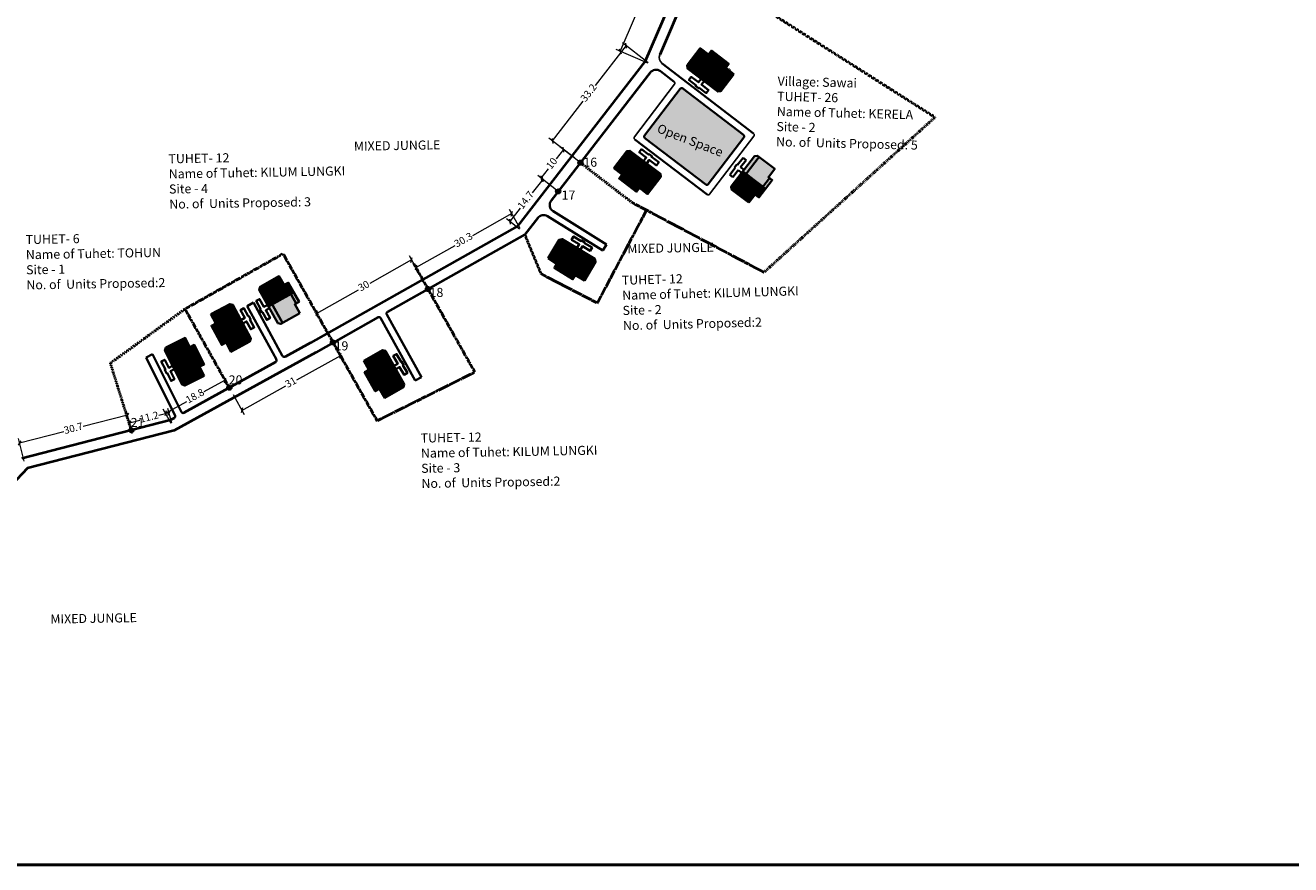
# Model space of a CAD drawing. Units: millimetres. Extents: x 16562 to 48061, y -2647 to 28586.
# Drawn here: x 18567 to 18915, y 11244 to 11475 of the extents above; entities that cross this region are included whole.
import ezdxf

# ---------------------------------------------------------------- set-up
doc = ezdxf.new("R2010")
doc.units = ezdxf.units.MM
doc.header["$MEASUREMENT"] = 0
doc.linetypes.add('ACAD_ISO02W100', pattern=[15, 12, -3])
for name, color, linetype in [('dimension', 10, 'Continuous'), ('NO UNITS', 7, 'Continuous'), ('OPEN SPACE', 71, 'Continuous'), ('Propsed Pucca App. Road', 7, 'Continuous'), ('TCPO', 7, 'Continuous')]:
    doc.layers.add(name, color=color, linetype=linetype)
for name, color, linetype, lineweight in [('Du', 7, 'Continuous', 35), ('New Road Proposed', 6, 'Continuous', 40), ('Proposed Du', 7, 'Continuous', 35), ('Proposed Paved Path', 7, 'Continuous', 35), ('Tuhet Bnd', 170, 'ACAD_ISO02W100', 30)]:
    doc.layers.add(name, color=color, linetype=linetype, lineweight=lineweight)
doc.styles.get("Standard").update_dxf_attribs({"font": 'ARIALN.TTF'})
doc.dimstyles.new('ISO-25', dxfattribs={"dimtxt": 2, "dimasz": 1, "dimexe": 1.25, "dimexo": 0.625, "dimtad": 0, "dimdec": 1, "dimdsep": 46, "dimtxsty": 'Standard', "dimblk": 'OBLIQUE', "dimcen": 2.5, "dimclrd": 7, "dimclre": 7, "dimclrt": 7, "dimadec": 0, "dimazin": 0, "dimtfac": 1, "dimtdec": 1, "dimtmove": 0, "dimatfit": 3, "dimfxl": 0, "dimlwd": 5, "dimlwe": 5, "dimarcsym": 0})

# ---------------------------------------------------------------- blocks, each defined once
blk = doc.blocks.new('_Oblique')
at = {"layer": 'Tuhet Bnd', "color": 0, "lineweight": -2}
blk.add_line((-0.5, -0.5), (0.5, 0.5), dxfattribs=at)
blk = doc.blocks.new('*D755')
at = {"layer": 'Defpoints', "color": 0, "lineweight": 50, "ltscale": 0.002}
for p in [(18749.57, 11489.14), (18730.82, 11467.98), (18738.99, 11464.48)]:
    blk.add_point(p, dxfattribs=at)
at = {"layer": 'dimension', "color": 7, "lineweight": 5, "ltscale": 0.002}
for p, q in [((18741.4, 11492.64), (18737.21, 11482.86)), ((18748.99, 11489.39), (18740.26, 11493.14)), ((18730.82, 11467.98), (18735.02, 11477.77)), ((18738.41, 11464.72), (18729.67, 11468.47))]:
    blk.add_line(p, q, dxfattribs=at)
for p, rotation in [((18741.4, 11492.64), 66.77658956468967), ((18730.82, 11467.98), 246.7765895646897)]:
    blk.add_blockref('_Oblique', p, dxfattribs=dict(at, rotation=rotation))
at = {"layer": 'dimension', "color": 7, "lineweight": 50, "ltscale": 0.002, "insert": (18736.11, 11480.31), "char_height": 2, "attachment_point": 5, "rotation": 66.7766}
blk.add_mtext('26.8', dxfattribs=at)
blk = doc.blocks.new('*D756')
at = {"layer": 'Defpoints', "color": 0, "lineweight": 50, "ltscale": 0.002}
for p in [(18738.99, 11464.48), (18712.14, 11443.32), (18718.69, 11438.25)]:
    blk.add_point(p, dxfattribs=at)
at = {"layer": 'dimension', "color": 7, "lineweight": 5, "ltscale": 0.002}
for p, q in [((18732.43, 11469.55), (18723.97, 11458.61)), ((18738.49, 11464.86), (18731.44, 11470.31)), ((18712.14, 11443.32), (18720.61, 11454.26)), ((18718.2, 11438.63), (18711.15, 11444.09))]:
    blk.add_line(p, q, dxfattribs=at)
for p, rotation in [((18732.43, 11469.55), 52.27258739005428), ((18712.14, 11443.32), 232.2725873900543)]:
    blk.add_blockref('_Oblique', p, dxfattribs=dict(at, rotation=rotation))
at = {"layer": 'dimension', "color": 7, "lineweight": 50, "ltscale": 0.002, "insert": (18722.29, 11456.43), "char_height": 2, "attachment_point": 5, "rotation": 52.2726}
blk.add_mtext('33.2', dxfattribs=at)
blk = doc.blocks.new('A$C4672362B')
at = {"layer": 'dimension'}
for points in [[(0, 0.62), (1.22, 0.62)], [(0.61, 1.22), (0.61, 0)]]:
    blk.add_lwpolyline(points, dxfattribs=at)
at = {"layer": 'dimension', "lineweight": 30}
blk.add_circle((0.61, 0.61), 0.61, dxfattribs=at)
blk = doc.blocks.new('*D757')
at = {"layer": 'Defpoints', "color": 0, "lineweight": 50, "ltscale": 0.002}
for p in [(18712.57, 11430.34), (18700.47, 11421.08), (18703.56, 11418.69)]:
    blk.add_point(p, dxfattribs=at)
at = {"layer": 'dimension', "color": 7, "lineweight": 5, "ltscale": 0.002}
for p, q in [((18709.48, 11432.73), (18706.62, 11429.03)), ((18712.08, 11430.72), (18708.49, 11433.5)), ((18703.07, 11419.07), (18699.48, 11421.85)), ((18700.47, 11421.08), (18703.34, 11424.79))]:
    blk.add_line(p, q, dxfattribs=at)
for p, rotation in [((18709.48, 11432.73), 52.27258739005484), ((18700.47, 11421.08), 232.2725873900548)]:
    blk.add_blockref('_Oblique', p, dxfattribs=dict(at, rotation=rotation))
at = {"layer": 'dimension', "color": 7, "lineweight": 50, "ltscale": 0.002, "insert": (18704.98, 11426.91), "char_height": 2, "attachment_point": 5, "rotation": 52.2726}
blk.add_mtext('14.7', dxfattribs=at)
blk = doc.blocks.new('*D758')
at = {"layer": 'Defpoints', "color": 0, "lineweight": 50, "ltscale": 0.002}
for p in [(18719.87, 11437.33), (18709.09, 11433.04), (18713.76, 11429.43)]:
    blk.add_point(p, dxfattribs=at)
at = {"layer": 'dimension', "color": 7, "lineweight": 5, "ltscale": 0.002}
for p, q in [((18715.2, 11440.94), (18713.2, 11438.35)), ((18719.38, 11437.71), (18714.21, 11441.71)), ((18709.09, 11433.04), (18711.09, 11435.63)), ((18713.26, 11429.81), (18708.1, 11433.8))]:
    blk.add_line(p, q, dxfattribs=at)
for p, rotation in [((18715.2, 11440.94), 52.27258739004932), ((18709.09, 11433.04), 232.2725873900493)]:
    blk.add_blockref('_Oblique', p, dxfattribs=dict(at, rotation=rotation))
at = {"layer": 'dimension', "color": 7, "lineweight": 50, "ltscale": 0.002, "insert": (18712.15, 11436.99), "char_height": 2, "attachment_point": 5, "rotation": 52.2726}
blk.add_mtext('10', dxfattribs=at)
blk = doc.blocks.new('*D759')
at = {"layer": 'Defpoints', "color": 0, "lineweight": 50, "ltscale": 0.002}
for p in [(18703.56, 11418.69), (18674.59, 11408.46), (18677.19, 11403.84)]:
    blk.add_point(p, dxfattribs=at)
at = {"layer": 'dimension', "color": 7, "lineweight": 5, "ltscale": 0.002}
for p, q in [((18700.97, 11423.31), (18690.18, 11417.23)), ((18703.26, 11419.24), (18700.35, 11424.4)), ((18674.59, 11408.46), (18685.38, 11414.53)), ((18676.88, 11404.39), (18673.97, 11409.55))]:
    blk.add_line(p, q, dxfattribs=at)
for p, rotation in [((18700.97, 11423.31), 29.37787547481294), ((18674.59, 11408.46), 209.3778754748129)]:
    blk.add_blockref('_Oblique', p, dxfattribs=dict(at, rotation=rotation))
at = {"layer": 'dimension', "color": 7, "lineweight": 50, "ltscale": 0.002, "insert": (18687.78, 11415.88), "char_height": 2, "attachment_point": 5, "rotation": 29.3779}
blk.add_mtext('30.3', dxfattribs=at)
blk = doc.blocks.new('*D760')
at = {"layer": 'Defpoints', "color": 0, "lineweight": 50, "ltscale": 0.002}
for p in [(18623.94, 11374.08), (18605.66, 11368.37), (18607.52, 11365)]:
    blk.add_point(p, dxfattribs=at)
at = {"layer": 'dimension', "color": 7, "lineweight": 5, "ltscale": 0.002}
for p, q in [((18622.07, 11377.45), (18616.21, 11374.21)), ((18623.63, 11374.63), (18621.47, 11378.55)), ((18607.22, 11365.55), (18605.05, 11369.46)), ((18605.66, 11368.37), (18611.52, 11371.61))]:
    blk.add_line(p, q, dxfattribs=at)
for p, rotation in [((18622.07, 11377.45), 28.95391981556195), ((18605.66, 11368.37), 208.953919815562)]:
    blk.add_blockref('_Oblique', p, dxfattribs=dict(at, rotation=rotation))
at = {"layer": 'dimension', "color": 7, "lineweight": 50, "ltscale": 0.002, "insert": (18613.87, 11372.91), "char_height": 2, "attachment_point": 5, "rotation": 28.9539}
blk.add_mtext('18.8', dxfattribs=at)
blk = doc.blocks.new('*D761')
at = {"layer": 'Defpoints', "color": 0, "lineweight": 50, "ltscale": 0.002}
for p in [(18677.19, 11403.84), (18647.25, 11395.86), (18651.04, 11389.13)]:
    blk.add_point(p, dxfattribs=at)
at = {"layer": 'dimension', "color": 7, "lineweight": 5, "ltscale": 0.002}
for p, q in [((18676.88, 11404.39), (18672.78, 11411.66)), ((18673.4, 11410.57), (18661.89, 11404.1)), ((18647.25, 11395.86), (18658.76, 11402.33)), ((18650.74, 11389.67), (18646.64, 11396.95))]:
    blk.add_line(p, q, dxfattribs=at)
for p, rotation in [((18673.4, 11410.57), 29.37787547481573), ((18647.25, 11395.86), 209.3778754748157)]:
    blk.add_blockref('_Oblique', p, dxfattribs=dict(at, rotation=rotation))
at = {"layer": 'dimension', "color": 7, "lineweight": 50, "ltscale": 0.002, "insert": (18660.33, 11403.21), "char_height": 2, "attachment_point": 5, "rotation": 29.3779}
blk.add_mtext('30', dxfattribs=at)
blk = doc.blocks.new('*D762')
at = {"layer": 'Defpoints', "color": 0, "lineweight": 50, "ltscale": 0.002}
for p in [(18651.04, 11389.13), (18623.94, 11374.08), (18626.68, 11369.14)]:
    blk.add_point(p, dxfattribs=at)
at = {"layer": 'dimension', "color": 7, "lineweight": 5, "ltscale": 0.002}
for p, q in [((18651.35, 11388.58), (18654.39, 11383.09)), ((18653.79, 11384.18), (18641.68, 11377.46)), ((18624.24, 11373.54), (18627.29, 11368.04)), ((18626.68, 11369.14), (18638.81, 11375.87))]:
    blk.add_line(p, q, dxfattribs=at)
for p, rotation in [((18653.79, 11384.18), 29.02896257133336), ((18626.68, 11369.14), 209.0289625713334)]:
    blk.add_blockref('_Oblique', p, dxfattribs=dict(at, rotation=rotation))
at = {"layer": 'dimension', "color": 7, "lineweight": 50, "ltscale": 0.002, "insert": (18640.25, 11376.67), "char_height": 2, "attachment_point": 5, "rotation": 29.029}
blk.add_mtext('31', dxfattribs=at)
blk = doc.blocks.new('*D763')
at = {"layer": 'Defpoints', "color": 0, "lineweight": 50, "ltscale": 0.002}
for p in [(18595.74, 11365.69), (18607.52, 11365), (18596.63, 11362.21)]:
    blk.add_point(p, dxfattribs=at)
at = {"layer": 'dimension', "color": 7, "lineweight": 5, "ltscale": 0.002}
for p, q in [((18607.37, 11365.61), (18606.32, 11369.69)), ((18596.48, 11362.82), (18595.43, 11366.9)), ((18595.74, 11365.69), (18598.6, 11366.42)), ((18606.63, 11368.48), (18603.77, 11367.75))]:
    blk.add_line(p, q, dxfattribs=at)
for p, rotation in [((18595.74, 11365.69), 194.3648992670186), ((18606.63, 11368.48), 14.36489926701863)]:
    blk.add_blockref('_Oblique', p, dxfattribs=dict(at, rotation=rotation))
at = {"layer": 'dimension', "color": 7, "lineweight": 50, "ltscale": 0.002, "insert": (18601.19, 11367.08), "char_height": 2, "attachment_point": 5, "rotation": 14.3649}
blk.add_mtext('11.2', dxfattribs=at)
blk = doc.blocks.new('*D764')
at = {"layer": 'Defpoints', "color": 0, "lineweight": 50, "ltscale": 0.002}
for p in [(18565.46, 11360.19), (18596.63, 11362.21), (18566.89, 11354.59)]:
    blk.add_point(p, dxfattribs=at)
at = {"layer": 'dimension', "color": 7, "lineweight": 5, "ltscale": 0.002}
for p, q in [((18595.2, 11367.81), (18583, 11364.69)), ((18596.48, 11362.82), (18594.89, 11369.02)), ((18565.46, 11360.19), (18577.66, 11363.32)), ((18566.73, 11355.2), (18565.15, 11361.41))]:
    blk.add_line(p, q, dxfattribs=at)
for p, rotation in [((18595.2, 11367.81), 14.36489926701303), ((18565.46, 11360.19), 194.364899267013)]:
    blk.add_blockref('_Oblique', p, dxfattribs=dict(at, rotation=rotation))
at = {"layer": 'dimension', "color": 7, "lineweight": 50, "ltscale": 0.002, "insert": (18580.33, 11364), "char_height": 2, "attachment_point": 5, "rotation": 14.3649}
blk.add_mtext('30.7', dxfattribs=at)

msp = doc.modelspace()

# ---------------------------------------------------------------- hatches: boundary and pattern name
at = {"layer": 'Du'}
h = msp.add_hatch(dxfattribs=at)
h.set_pattern_fill('LINE', color=2, scale=0.15, angle=772.4641, style=0)
h.set_pattern_definition([(52.46406, (18579.21816, 11288.743), (-0.3776526, 0.2901596), [])])
h.paths.add_polyline_path([(18757.48, 11465.28), (18755.1, 11467.11), (18752.84, 11468.85), (18751.2, 11466.7), (18755.84, 11463.14)])
h.paths.add_polyline_path([(18762.12, 11461.72), (18759.86, 11463.45), (18757.48, 11465.28), (18755.84, 11463.14), (18760.47, 11459.58)])
h.paths.add_polyline_path([(18760.47, 11459.58), (18755.84, 11463.14), (18754.19, 11461), (18758.83, 11457.43)])
h.paths.add_polyline_path([(18755.84, 11463.14), (18751.2, 11466.7), (18749.55, 11464.56), (18754.19, 11461)])
h.paths.add_polyline_path([(18758.83, 11457.43), (18749.55, 11464.56), (18749.22, 11464.13), (18749.33, 11463.29), (18757.65, 11456.89), (18758.49, 11457)])
h.paths.add_polyline_path([(18758.3, 11466.35), (18755.92, 11468.18), (18755.1, 11467.11), (18757.48, 11465.28)])
h.paths.add_polyline_path([(18760.68, 11464.52), (18758.3, 11466.35), (18757.48, 11465.28), (18759.86, 11463.45)])
h = msp.add_hatch(dxfattribs=at)
h.set_pattern_fill('LINE', color=2, scale=0.15, angle=592.6878, style=0)
h.set_pattern_definition([(232.68778, (18911.2913, 11609.4726), (0.3787827, -0.2886827), [])])
h.paths.add_polyline_path([(18733.72, 11432.24), (18736.11, 11430.42), (18738.37, 11428.69), (18740.01, 11430.84), (18735.36, 11434.39)])
h.paths.add_polyline_path([(18729.07, 11435.79), (18731.33, 11434.06), (18733.72, 11432.24), (18735.36, 11434.39), (18730.7, 11437.93)])
h.paths.add_polyline_path([(18730.7, 11437.93), (18735.36, 11434.39), (18736.99, 11436.53), (18732.34, 11440.08)])
h.paths.add_polyline_path([(18735.36, 11434.39), (18740.01, 11430.84), (18741.65, 11432.99), (18736.99, 11436.53)])
h.paths.add_polyline_path([(18732.34, 11440.08), (18741.65, 11432.99), (18741.98, 11433.43), (18741.87, 11434.27), (18733.51, 11440.63), (18732.67, 11440.52)])
h.paths.add_polyline_path([(18732.9, 11431.17), (18735.29, 11429.35), (18736.11, 11430.42), (18733.72, 11432.24)])
h.paths.add_polyline_path([(18730.52, 11432.98), (18732.9, 11431.17), (18733.72, 11432.24), (18731.33, 11434.06)])
h = msp.add_hatch(dxfattribs=at)
h.set_pattern_fill('LINE', color=2, scale=0.15, angle=386.5861, style=0)
h.set_pattern_definition([(26.58614, (18376.27166, 11302.839), (-0.21314225, 0.4258925), [])])
h.paths.add_polyline_path([(18613.71, 11383.87), (18612.37, 11386.55), (18611.09, 11389.1), (18608.68, 11387.89), (18611.3, 11382.66)])
h.paths.add_polyline_path([(18616.33, 11378.64), (18615.05, 11381.19), (18613.71, 11383.87), (18611.3, 11382.66), (18613.91, 11377.43)])
h.paths.add_polyline_path([(18613.91, 11377.43), (18611.3, 11382.66), (18608.88, 11381.45), (18611.5, 11376.22)])
h.paths.add_polyline_path([(18611.3, 11382.66), (18608.68, 11387.89), (18606.26, 11386.69), (18608.88, 11381.45)])
h.paths.add_polyline_path([(18611.5, 11376.22), (18606.26, 11386.69), (18605.77, 11386.44), (18605.5, 11385.63), (18610.2, 11376.24), (18611.01, 11375.98)])
h.paths.add_polyline_path([(18614.92, 11384.48), (18613.57, 11387.16), (18612.37, 11386.55), (18613.71, 11383.87)])
h.paths.add_polyline_path([(18616.26, 11381.79), (18614.92, 11384.48), (18613.71, 11383.87), (18615.05, 11381.19)])
at = {"layer": 'NO UNITS', "lineweight": 50, "ltscale": 0.002}
h = msp.add_hatch(color=256, dxfattribs=at)
h.paths.add_polyline_path([(18773.34, 11435.6), (18769.06, 11438.9), (18765.48, 11434.25), (18770.1, 11430.71), (18771.93, 11433.09), (18771.6, 11433.35)])
h.paths.add_polyline_path([(18769.06, 11438.9), (18768.62, 11439.23), (18767.78, 11439.12), (18764.57, 11434.95), (18765.48, 11434.25)])
h.paths.add_polyline_path([(18772.67, 11432.52), (18771.93, 11433.09), (18770.1, 11430.71), (18770.84, 11430.14)])
h = msp.add_hatch(color=256, dxfattribs=at)
h.paths.add_polyline_path([(18635.05, 11398.33), (18634.04, 11397.76), (18636.6, 11393.2), (18637.42, 11392.97), (18637.9, 11393.24)])
h.paths.add_polyline_path([(18641.22, 11398.36), (18641.58, 11398.56), (18640.12, 11401.17), (18639.76, 11400.97), (18637.4, 11399.65), (18635.05, 11398.33), (18637.9, 11393.24), (18642.61, 11395.87)])
h.paths.add_polyline_path([(18640.94, 11401.63), (18640.12, 11401.17), (18641.58, 11398.56), (18642.4, 11399.02)])
at = {"layer": 'OPEN SPACE', "ltscale": 0.002}
msp.add_hatch(color=256, dxfattribs=at).paths.add_polyline_path([(18748.02, 11457.78, 0.41554), (18747.32, 11457.69), (18737.52, 11444.8, 0.414032), (18737.62, 11444.1), (18754.35, 11431.36, 0.414009), (18755.05, 11431.45), (18764.82, 11444.27, 0.413275), (18764.72, 11444.97)])
at = {"layer": 'Proposed Du'}
h = msp.add_hatch(dxfattribs=at)
h.set_pattern_fill('LINE', color=2, scale=0.15, angle=598.7174, style=0)
h.set_pattern_definition([(238.71743, (18873.9225, 11602.8737), (0.40701125, -0.2472972), [])])
h.paths.add_polyline_path([(18715.95, 11407.97), (18718.51, 11406.41), (18720.95, 11404.93), (18722.35, 11407.24), (18717.35, 11410.28)])
h.paths.add_polyline_path([(18710.95, 11411.01), (18713.39, 11409.53), (18715.95, 11407.97), (18717.35, 11410.28), (18712.35, 11413.31)])
h.paths.add_polyline_path([(18712.35, 11413.31), (18717.35, 11410.28), (18718.75, 11412.58), (18713.75, 11415.62)])
h.paths.add_polyline_path([(18717.35, 11410.28), (18722.35, 11407.24), (18723.75, 11409.55), (18718.75, 11412.58)])
h.paths.add_polyline_path([(18713.75, 11415.62), (18723.75, 11409.55), (18724.04, 11410.02), (18723.84, 11410.84), (18714.86, 11416.29), (18714.04, 11416.09)])
h.paths.add_polyline_path([(18715.25, 11406.82), (18717.81, 11405.26), (18718.51, 11406.41), (18715.95, 11407.97)])
h.paths.add_polyline_path([(18712.69, 11408.37), (18715.25, 11406.82), (18715.95, 11407.97), (18713.39, 11409.53)])
h = msp.add_hatch(dxfattribs=at)
h.set_pattern_fill('LINE', color=2, scale=0.15, angle=928.2399, style=0)
h.set_pattern_definition([(208.23992, (18855.90515, 11478.30094), (0.2253447, -0.4195639), [])])
h.paths.add_polyline_path([(18620.9, 11390.45), (18622.32, 11387.81), (18623.67, 11385.3), (18626.05, 11386.57), (18623.28, 11391.73)])
h.paths.add_polyline_path([(18618.14, 11395.6), (18619.48, 11393.09), (18620.9, 11390.45), (18623.28, 11391.73), (18620.51, 11396.88)])
h.paths.add_polyline_path([(18620.51, 11396.88), (18623.28, 11391.73), (18625.66, 11393.01), (18622.89, 11398.16)])
h.paths.add_polyline_path([(18623.28, 11391.73), (18626.05, 11386.57), (18628.43, 11387.85), (18625.66, 11393.01)])
h.paths.add_polyline_path([(18622.89, 11398.16), (18628.43, 11387.85), (18628.91, 11388.11), (18629.16, 11388.92), (18624.19, 11398.17), (18623.38, 11398.42)])
h.paths.add_polyline_path([(18619.71, 11389.81), (18621.13, 11387.17), (18622.32, 11387.81), (18620.9, 11390.45)])
h.paths.add_polyline_path([(18618.3, 11392.45), (18619.71, 11389.81), (18620.9, 11390.45), (18619.48, 11393.09)])
h = msp.add_hatch(dxfattribs=at)
h.set_pattern_fill('LINE', color=2, scale=0.15, angle=569.6657, style=0)
h.set_pattern_definition([(209.66569, (18895.84463, 11471.36544), (0.2357144, -0.413827), [])])
h.paths.add_polyline_path([(18663.1, 11377.69), (18664.59, 11375.09), (18666, 11372.61), (18668.34, 11373.95), (18665.45, 11379.03)])
h.paths.add_polyline_path([(18660.21, 11382.78), (18661.62, 11380.3), (18663.1, 11377.69), (18665.45, 11379.03), (18662.55, 11384.11)])
h.paths.add_polyline_path([(18662.55, 11384.11), (18665.45, 11379.03), (18667.79, 11380.37), (18664.9, 11385.45)])
h.paths.add_polyline_path([(18665.45, 11379.03), (18668.34, 11373.95), (18670.69, 11375.28), (18667.79, 11380.37)])
h.paths.add_polyline_path([(18664.9, 11385.45), (18670.69, 11375.28), (18671.17, 11375.56), (18671.39, 11376.37), (18666.2, 11385.5), (18665.38, 11385.72)])
h.paths.add_polyline_path([(18661.93, 11377.03), (18663.41, 11374.42), (18664.59, 11375.09), (18663.1, 11377.69)])
h.paths.add_polyline_path([(18660.44, 11379.63), (18661.93, 11377.03), (18663.1, 11377.69), (18661.62, 11380.3)])

# ---------------------------------------------------------------- linework, layer by layer
at = {"layer": 'Du'}
for p, q in [((18755.35, 11467.44), (18760.11, 11463.78)), ((18758.83, 11457.43), (18749.55, 11464.56)), ((18754.2, 11460.99), (18758.3, 11466.35)), ((18732.34, 11440.08), (18741.65, 11432.99)), ((18736.98, 11436.54), (18732.9, 11431.17)), ((18760.98, 11433.97), (18762.48, 11435.92)), ((18761.92, 11429.62), (18769.06, 11438.9)), ((18762.32, 11436.04), (18762.96, 11436.87)), ((18762.48, 11435.92), (18762.32, 11436.04)), ((18762.96, 11436.87), (18763.12, 11436.75)), ((18763.12, 11436.75), (18764.62, 11438.7)), ((18765.45, 11438.06), (18763.95, 11436.11)), ((18763.95, 11436.11), (18764.9, 11435.38)), ((18764.62, 11438.7), (18765.45, 11438.06)), ((18735.86, 11430.09), (18731.08, 11433.73)), ((18761.81, 11433.33), (18760.98, 11433.97)), ((18763.31, 11435.28), (18761.81, 11433.33)), ((18764.26, 11434.55), (18763.31, 11435.28)), ((18764.57, 11434.95), (18770.84, 11430.14)), ((18771.93, 11433.09), (18768.27, 11428.34)), ((18612.74, 11386.74), (18615.42, 11381.37)), ((18611.5, 11376.22), (18606.26, 11386.69)), ((18608.89, 11381.44), (18614.92, 11384.47)), ((18606.08, 11379.46), (18605.9, 11379.37))]:
    msp.add_line(p, q, dxfattribs=at)
at = {"layer": 'Du', "color": 2}
for p, q in [((18762.54, 11432.31), (18763.45, 11431.61)), ((18762.83, 11432.69), (18763.74, 11431.99)), ((18763.12, 11433.06), (18764.03, 11432.36)), ((18763.41, 11433.44), (18764.32, 11432.74)), ((18763.7, 11433.82), (18764.61, 11433.12)), ((18763.99, 11434.2), (18764.9, 11433.5)), ((18764.03, 11432.36), (18766.17, 11430.72)), ((18764.28, 11434.57), (18765.19, 11433.87)), ((18764.32, 11432.74), (18766.46, 11431.09)), ((18764.57, 11434.95), (18765.48, 11434.25)), ((18764.61, 11433.12), (18766.75, 11431.47)), ((18764.9, 11433.5), (18767.04, 11431.85)), ((18765.19, 11433.87), (18767.33, 11432.23)), ((18765.48, 11434.25), (18767.62, 11432.6)), ((18767.33, 11432.23), (18769.47, 11430.58)), ((18767.62, 11432.6), (18769.76, 11430.96)), ((18761.38, 11430.8), (18762.29, 11430.1)), ((18761.47, 11430.13), (18762, 11429.72)), ((18761.67, 11431.18), (18762.58, 11430.48)), ((18761.96, 11431.55), (18762.87, 11430.85)), ((18762, 11429.72), (18764.14, 11428.07)), ((18762.25, 11431.93), (18763.16, 11431.23)), ((18762.29, 11430.1), (18764.43, 11428.45)), ((18762.58, 11430.48), (18764.72, 11428.83)), ((18762.87, 11430.85), (18765.01, 11429.21)), ((18763.16, 11431.23), (18765.3, 11429.58)), ((18763.45, 11431.61), (18765.59, 11429.96)), ((18763.74, 11431.99), (18765.88, 11430.34)), ((18764.72, 11428.83), (18766.86, 11427.18)), ((18765.01, 11429.21), (18767.15, 11427.56)), ((18765.3, 11429.58), (18767.44, 11427.94)), ((18765.59, 11429.96), (18767.73, 11428.32)), ((18765.88, 11430.34), (18768.02, 11428.69)), ((18766.17, 11430.72), (18768.31, 11429.07)), ((18766.46, 11431.09), (18768.6, 11429.45)), ((18766.75, 11431.47), (18768.89, 11429.82)), ((18767.04, 11431.85), (18769.18, 11430.2)), ((18768.02, 11428.69), (18769.09, 11427.87)), ((18768.31, 11429.07), (18769.38, 11428.25)), ((18768.6, 11429.45), (18769.67, 11428.62)), ((18768.89, 11429.82), (18769.96, 11429)), ((18769.18, 11430.2), (18770.25, 11429.38)), ((18769.47, 11430.58), (18770.54, 11429.76)), ((18769.76, 11430.96), (18770.83, 11430.13)), ((18764.14, 11428.07), (18766.28, 11426.43)), ((18764.43, 11428.45), (18766.57, 11426.81))]:
    msp.add_line(p, q, dxfattribs=at)
at = {"layer": 'Du'}
for points in [[(18762.12, 11461.72), (18758.49, 11457), (18757.65, 11456.89), (18749.33, 11463.29), (18749.22, 11464.13), (18752.84, 11468.85), (18755.1, 11467.11), (18755.92, 11468.18), (18760.68, 11464.52), (18759.86, 11463.45), (18762.12, 11461.72)], [(18753.91, 11459.77), (18753.18, 11458.82), (18755.13, 11457.32), (18754.49, 11456.48), (18752.54, 11457.98), (18752.41, 11457.82), (18751.58, 11458.46), (18751.7, 11458.62), (18749.75, 11460.12), (18750.39, 11460.95), (18752.34, 11459.46), (18753.07, 11460.41)], [(18729.07, 11435.79), (18732.67, 11440.52), (18733.51, 11440.63), (18741.87, 11434.27), (18741.98, 11433.43), (18738.37, 11428.69), (18736.11, 11430.42), (18735.29, 11429.35), (18730.52, 11432.98), (18731.33, 11434.06), (18729.07, 11435.79)], [(18737.27, 11437.77), (18738, 11438.72), (18736.04, 11440.21), (18736.68, 11441.05), (18738.64, 11439.56), (18738.76, 11439.72), (18739.59, 11439.08), (18739.47, 11438.92), (18741.43, 11437.43), (18740.79, 11436.59), (18738.83, 11438.09), (18738.11, 11437.13)], [(18766.2, 11426.33), (18761.49, 11429.96), (18761.38, 11430.8), (18767.78, 11439.12), (18768.62, 11439.23), (18773.34, 11435.6), (18771.6, 11433.35), (18772.67, 11432.52), (18769.01, 11427.77), (18767.94, 11428.59), (18766.2, 11426.33)], [(18616.33, 11378.64), (18611.01, 11375.98), (18610.2, 11376.24), (18605.5, 11385.63), (18605.77, 11386.44), (18611.09, 11389.1), (18612.37, 11386.55), (18613.57, 11387.16), (18616.26, 11381.79), (18615.05, 11381.19), (18616.33, 11378.64)], [(18608.09, 11380.47), (18607.01, 11379.93), (18608.12, 11377.73), (18607.18, 11377.26), (18606.08, 11379.46), (18605.9, 11379.37), (18605.43, 11380.31), (18605.61, 11380.4), (18604.5, 11382.6), (18605.44, 11383.07), (18606.54, 11380.87), (18607.62, 11381.41)]]:
    msp.add_lwpolyline(points, dxfattribs=at)
at = {"layer": 'New Road Proposed', "ltscale": 0.002}
for p, q in [((18768.21, 11528.8), (18741.72, 11467.04)), ((18753.82, 11502.84), (18737.68, 11465.25)), ((18737.68, 11465.25), (18702.56, 11419.85)), ((18739.07, 11462.14), (18711.83, 11426.92)), ((18708.14, 11422.15), (18704.56, 11417.53)), ((18702.56, 11419.85), (18645.53, 11387.74)), ((18704.56, 11417.53), (18666.76, 11396.25)), ((18664.15, 11394.78), (18646.99, 11385.12)), ((18645.53, 11387.74), (18638.58, 11383.9)), ((18646.99, 11385.12), (18608.08, 11363.59)), ((18635.96, 11382.45), (18610.71, 11368.48)), ((18606.96, 11366.41), (18566.1, 11355.94)), ((18608.08, 11367.02), (18606.96, 11366.41)), ((18608.08, 11363.59), (18567.68, 11353.25)), ((18567.68, 11353.25), (18548.37, 11332.95))]:
    msp.add_line(p, q, dxfattribs=at)
at = {"layer": 'NO UNITS', "lineweight": 50, "ltscale": 0.002}
msp.add_line((18252.46, 11244.09), (19670.5, 11244.09), dxfattribs=at)
at = {"layer": 'Proposed Du'}
for p, q in [((18713.75, 11415.62), (18723.75, 11409.55)), ((18718.74, 11412.59), (18715.25, 11406.82)), ((18718.3, 11406.06), (18713.17, 11409.17)), ((18637.9, 11393.24), (18632.18, 11403.44)), ((18634.04, 11397.76), (18640.93, 11401.64)), ((18638.65, 11403.8), (18641.58, 11398.56)), ((18622.89, 11398.16), (18628.43, 11387.85)), ((18621.96, 11387.61), (18619.12, 11392.9)), ((18625.65, 11393.02), (18619.71, 11389.81)), ((18664.9, 11385.45), (18670.69, 11375.28)), ((18664.23, 11374.88), (18661.26, 11380.1)), ((18667.79, 11380.38), (18661.93, 11377.03))]:
    msp.add_line(p, q, dxfattribs=at)
at = {"layer": 'Proposed Du', "color": 2}
for p, q in [((18632.25, 11403.31), (18634.61, 11404.63)), ((18632.49, 11402.9), (18634.84, 11404.22)), ((18634.61, 11404.63), (18636.97, 11405.95)), ((18634.84, 11404.22), (18637.2, 11405.54)), ((18635.08, 11403.8), (18637.43, 11405.12)), ((18635.31, 11403.39), (18637.66, 11404.71)), ((18635.54, 11402.97), (18637.9, 11404.29)), ((18631.48, 11402.34), (18632.49, 11402.9)), ((18631.64, 11402.97), (18632.25, 11403.31)), ((18631.72, 11401.92), (18632.72, 11402.48)), ((18631.95, 11401.51), (18632.95, 11402.07)), ((18632.18, 11401.09), (18633.19, 11401.65)), ((18632.41, 11400.67), (18633.42, 11401.24)), ((18632.65, 11400.26), (18633.65, 11400.82)), ((18632.72, 11402.48), (18635.08, 11403.8)), ((18632.95, 11402.07), (18635.31, 11403.39)), ((18633.19, 11401.65), (18635.54, 11402.97)), ((18633.42, 11401.24), (18635.77, 11402.56)), ((18633.65, 11400.82), (18636.01, 11402.14)), ((18633.88, 11400.41), (18636.24, 11401.72)), ((18634.12, 11399.99), (18636.47, 11401.31)), ((18634.35, 11399.57), (18636.7, 11400.89)), ((18635.77, 11402.56), (18638.13, 11403.88)), ((18636.01, 11402.14), (18638.36, 11403.46)), ((18636.24, 11401.72), (18638.6, 11403.04)), ((18636.47, 11401.31), (18638.83, 11402.63)), ((18636.7, 11400.89), (18639.06, 11402.21)), ((18636.94, 11400.48), (18639.29, 11401.8)), ((18637.17, 11400.06), (18639.53, 11401.38)), ((18637.4, 11399.65), (18639.76, 11400.97)), ((18638.36, 11403.46), (18639.54, 11404.12)), ((18638.6, 11403.04), (18639.77, 11403.7)), ((18638.83, 11402.63), (18640.01, 11403.29)), ((18639.06, 11402.21), (18640.24, 11402.87)), ((18639.29, 11401.8), (18640.47, 11402.46)), ((18639.53, 11401.38), (18640.7, 11402.04)), ((18639.76, 11400.97), (18640.94, 11401.63)), ((18632.88, 11399.84), (18633.88, 11400.41)), ((18633.11, 11399.43), (18634.12, 11399.99)), ((18633.35, 11399.01), (18634.35, 11399.57)), ((18633.58, 11398.6), (18634.58, 11399.16)), ((18633.81, 11398.18), (18634.81, 11398.74)), ((18634.04, 11397.77), (18635.05, 11398.33)), ((18634.58, 11399.16), (18636.94, 11400.48)), ((18634.81, 11398.74), (18637.17, 11400.06)), ((18635.05, 11398.33), (18637.4, 11399.65))]:
    msp.add_line(p, q, dxfattribs=at)
at = {"layer": 'Proposed Du'}
for points in [[(18710.95, 11411.01), (18714.04, 11416.09), (18714.86, 11416.29), (18723.84, 11410.84), (18724.04, 11410.02), (18720.95, 11404.93), (18718.51, 11406.41), (18717.81, 11405.26), (18712.69, 11408.37), (18713.39, 11409.53), (18710.95, 11411.01)], [(18718.9, 11413.84), (18719.53, 11414.86), (18717.42, 11416.14), (18717.97, 11417.04), (18720.07, 11415.76), (18720.17, 11415.93), (18721.07, 11415.39), (18720.97, 11415.22), (18723.07, 11413.94), (18722.53, 11413.04), (18720.42, 11414.32), (18719.8, 11413.29)], [(18642.61, 11395.87), (18637.42, 11392.97), (18636.6, 11393.2), (18631.47, 11402.36), (18631.7, 11403.18), (18636.89, 11406.08), (18638.29, 11403.6), (18639.46, 11404.26), (18642.4, 11399.02), (18641.22, 11398.36), (18642.61, 11395.87)], [(18618.14, 11395.6), (18623.38, 11398.42), (18624.19, 11398.17), (18629.16, 11388.92), (18628.91, 11388.11), (18623.67, 11385.3), (18622.32, 11387.81), (18621.13, 11387.17), (18618.3, 11392.45), (18619.48, 11393.09), (18618.14, 11395.6)], [(18626.43, 11394.01), (18627.48, 11394.58), (18626.32, 11396.75), (18627.24, 11397.24), (18628.41, 11395.08), (18628.58, 11395.17), (18629.08, 11394.25), (18628.91, 11394.15), (18630.07, 11391.98), (18629.14, 11391.49), (18627.98, 11393.65), (18626.92, 11393.09)], [(18634.29, 11397.32), (18633.25, 11396.73), (18634.45, 11394.59), (18633.53, 11394.07), (18632.33, 11396.22), (18632.16, 11396.12), (18631.64, 11397.04), (18631.82, 11397.14), (18630.62, 11399.28), (18631.53, 11399.8), (18632.73, 11397.65), (18633.78, 11398.24)], [(18660.21, 11382.78), (18665.38, 11385.72), (18666.2, 11385.5), (18671.39, 11376.37), (18671.17, 11375.56), (18666, 11372.61), (18664.59, 11375.09), (18663.41, 11374.42), (18660.44, 11379.63), (18661.62, 11380.3), (18660.21, 11382.78)], [(18668.53, 11381.39), (18669.58, 11381.99), (18668.36, 11384.12), (18669.27, 11384.64), (18670.49, 11382.51), (18670.66, 11382.61), (18671.18, 11381.69), (18671.01, 11381.59), (18672.23, 11379.46), (18671.31, 11378.94), (18670.1, 11381.07), (18669.05, 11380.48)]]:
    msp.add_lwpolyline(points, dxfattribs=at)
at = {"layer": 'Proposed Paved Path', "ltscale": 0.002}
for p, q in [((18742.34, 11464.66), (18767.52, 11445.34)), ((18745.64, 11459.61), (18741.87, 11462.5)), ((18737.52, 11444.8), (18747.32, 11457.69)), ((18748.02, 11457.78), (18764.72, 11444.97)), ((18734.81, 11443.72), (18754.73, 11428.56)), ((18754.35, 11431.36), (18737.62, 11444.1)), ((18764.82, 11444.27), (18755.05, 11431.45)), ((18710.78, 11422.63), (18725.99, 11413.13)), ((18727.05, 11414.82), (18712.35, 11424)), ((18725.99, 11413.13), (18727.05, 11414.82)), ((18628.17, 11397.81), (18636.16, 11383.12)), ((18637.9, 11384.1), (18629.88, 11398.84)), ((18664.83, 11394.59), (18674.38, 11377.33)), ((18676.13, 11378.3), (18666.57, 11395.58)), ((18602.11, 11384.63), (18600.32, 11383.74)), ((18608.29, 11367.68), (18600.32, 11383.74)), ((18610.02, 11368.69), (18602.11, 11384.63)), ((18674.38, 11377.33), (18676.13, 11378.3))]:
    msp.add_line(p, q, dxfattribs=at)
msp.add_lwpolyline([(18629.88, 11398.84), (18628.17, 11397.81)], dxfattribs=at)
for centre, radius, start, end in [((18740.65, 11460.91), 2, 52.504, 142.2726), ((18747.72, 11457.38), 0.5, 52.504, 142.7633), ((18737.92, 11444.49), 0.5, 142.7633, 232.7278), ((18764.42, 11444.57), 0.5, 322.6878, 52.504), ((18754.65, 11431.76), 0.5, 232.7278, 322.6878), ((18713.41, 11425.7), 2, 142.2726, 238.0209), ((18709.72, 11420.93), 2, 58.0209, 142.2726), ((18664.39, 11394.35), 0.5, 28.9691, 119.3779), ((18667.01, 11395.82), 0.5, 119.3779, 208.9691), ((18638.34, 11384.34), 0.5, 208.5556, 298.9539), ((18635.72, 11382.89), 0.5, 298.9539, 28.5556), ((18607.84, 11367.46), 0.5, 298.9539, 26.4024), ((18610.47, 11368.92), 0.5, 206.4024, 298.9539)]:
    msp.add_arc(centre, radius, start, end, dxfattribs=at)
at = {"layer": 'Propsed Pucca App. Road', "ltscale": 0.002}
for p, q in [((18734.72, 11444.42), (18745.73, 11458.91)), ((18767.61, 11444.64), (18755.43, 11428.65))]:
    msp.add_line(p, q, dxfattribs=at)
for centre, radius, start, end in [((18743.55, 11466.25), 2, 156.7766, 232.504), ((18745.34, 11459.21), 0.5, 322.7633, 52.504), ((18735.12, 11444.11), 0.5, 142.7633, 232.7278), ((18767.22, 11444.94), 0.5, 322.6878, 52.504), ((18755.03, 11428.96), 0.5, 232.7278, 322.6878)]:
    msp.add_arc(centre, radius, start, end, dxfattribs=at)
at = {"layer": 'Tuhet Bnd', "lineweight": 50, "ltscale": 0.002}
for p, q in [((18767.95, 11481.26), (18817.46, 11449.83)), ((18817.46, 11449.83), (18770.38, 11407.15)), ((18719.87, 11437.33), (18734.02, 11426.4)), ((18770.38, 11407.15), (18734.02, 11426.4)), ((18724.52, 11398.69), (18738.06, 11424.26)), ((18704.56, 11417.53), (18709.03, 11406.74)), ((18611.01, 11397.05), (18638.02, 11412.26)), ((18638.02, 11412.26), (18661.59, 11370.39)), ((18673.97, 11409.55), (18687.73, 11385.11)), ((18709.03, 11406.74), (18724.52, 11398.69)), ((18590.47, 11382.14), (18611.01, 11397.05)), ((18611.01, 11397.05), (18623.2, 11375.39)), ((18690.79, 11379.67), (18687.73, 11385.11)), ((18596.24, 11363.67), (18590.47, 11382.14)), ((18663.9, 11366.29), (18690.79, 11379.67)), ((18661.59, 11370.39), (18663.9, 11366.29))]:
    msp.add_line(p, q, dxfattribs=at)

# ---------------------------------------------------------------- block references
at = {"layer": 'New Road Proposed', "ltscale": 0.002}
for p in [(18719.26, 11436.72), (18713.14, 11428.82), (18677.29, 11401.96), (18651.15, 11387.24), (18622.61, 11374.79), (18595.63, 11363.06)]:
    msp.add_blockref('A$C4672362B', p, dxfattribs=at)

# ---------------------------------------------------------------- texts
at = {"layer": 'New Road Proposed', "color": 1, "char_height": 2.5, "attachment_point": 1}
for s, insert in [('{\\fArial|b0|i0|c0|p34;16}', (18720.68, 11438.72)), ('{\\fArial|b0|i0|c0|p34;17}', (18714.69, 11429.67)), ('{\\fArial|b0|i0|c0|p34;18}', (18678.34, 11402.87)), ('{\\fArial|b0|i0|c0|p34;19}', (18652.2, 11388.16)), ('{\\fArial|b0|i0|c0|p34;20}', (18623.05, 11378.79)), ('{\\fArial|b0|i0|c0|p34;21}', (18596.06, 11367.06))]:
    msp.add_mtext(s, dxfattribs=dict(at, insert=insert))
at = {"layer": 'TCPO', "attachment_point": 1}
for s, insert, char_height, rotation in [('{\\fArial Narrow|b0|i0|c0|p34;T-26/1}', (18751.04, 11464.97), 1.5, 17.6449), ('{\\fArial Narrow|b0|i0|c0|p34;T-26/2}', (18755.41, 11461.57), 1.5, 17.6449), ('{\\fArial Narrow|b0|i0|c0|p34;Village: Sawai\\PTUHET- 26\\PName of Tuhet: KERELA\\PSite - 2\\PNo. of  Units Proposed: 5}', (18774.18, 11461.04), 2.5, 358.5833), ('{\\fArial Narrow|b0|i0|c0|p34;Open Space}', (18741.64, 11448.12), 2.5, 338.8392), ('{\\fArial Narrow|b0|i0|c0|p34;MIXED JUNGLE}', (18657.49, 11443.1), 2.5, 1), ('{\\fArial Narrow|b0|i0|c0|p34;TUHET- 12\\PName of Tuhet: KILUM LUNGKI\\PSite - 4\\PNo. of  Units Proposed: 3}', (18606.45, 11439.65), 2.5, 1), ('{\\fArial Narrow|b0|i0|c0|p34;T-26/4}', (18730.81, 11436.53), 1.5, 17.6449), ('{\\fArial Narrow|b0|i0|c0|p34;T-26/3}', (18734.87, 11432.48), 1.5, 17.6449), ('{\\fArial Narrow|b0|i0|c0|p34;T-26/5}', (18763.1, 11430.27), 1.5, 13.3405), ('{\\fArial Narrow|b0|i0|c0|p34;TUHET- 6\\PName of Tuhet: TOHUN\\PSite - 1\\PNo. of  Units Proposed:2}', (18567.12, 11417.42), 2.5, 1), ('{\\fArial Narrow|b0|i0|c0|p34;MIXED JUNGLE}', (18732.76, 11414.9), 2.5, 1), ('{\\fArial Narrow|b0|i0|c0|p34;T-12/1}', (18712.92, 11413.97), 1.5, 330.6371), ('{\\fArial Narrow|b0|i0|c0|p34;T-12/2}', (18717.42, 11411.05), 1.5, 331.6476), ('{\\fArial Narrow|b0|i0|c0|p34;TUHET- 12\\PName of Tuhet: KILUM LUNGKI\\PSite - 2\\PNo. of  Units Proposed:2}', (18731.23, 11406.22), 2.5, 1.485), ('{\\fArial Narrow|b0|i0|c0|p34;T-12/3}', (18633.74, 11402.14), 1.5, 13.0875), ('{\\fArial Narrow|b0|i0|c0|p34;T-12/2}', (18619.74, 11393.87), 1.5, 13.0875), ('{\\fArial Narrow|b0|i0|c0|p34;T-12/1}', (18621.57, 11389.77), 1.5, 13.0875), ('{\\fArial Narrow|b0|i0|c0|p34;T-6/2}', (18608.41, 11386.41), 1.5, 354.0801), ('{\\fArial Narrow|b0|i0|c0|p34;T-6/1}', (18610.76, 11381.16), 1.5, 350.3909), ('{\\fArial Narrow|b0|i0|c0|p34;T-12/1}', (18660.89, 11382.14), 1.5, 1.1408), ('{\\fArial Narrow|b0|i0|c0|p34;T-12/2}', (18664.14, 11377.49), 1.5, 2.7622), ('{\\fArial Narrow|b0|i0|c0|p34;TUHET- 12\\PName of Tuhet: KILUM LUNGKI\\PSite - 3\\PNo. of  Units Proposed:2}', (18675.87, 11362.77), 2.5, 1), ('{\\fArial Narrow|b0|i0|c0|p34;MIXED JUNGLE}', (18573.94, 11312.95), 2.5, 1)]:
    msp.add_mtext(s, dxfattribs=dict(at, insert=insert, char_height=char_height, rotation=rotation))

# ---------------------------------------------------------------- dimensions: what is measured, and where the dimension line sits
at = {"layer": 'dimension', "lineweight": 50, "ltscale": 0.002}
for p1, p2, distance, picture, middle in [((18749.57, 11489.14), (18738.99, 11464.48), -8.88, '*D755', (18736.11, 11480.31)), ((18738.99, 11464.48), (18718.69, 11438.25), -8.28, '*D756', (18722.29, 11456.43)), ((18719.87, 11437.33), (18713.76, 11429.43), -5.91, '*D758', (18712.15, 11436.99)), ((18712.57, 11430.34), (18703.56, 11418.69), -3.91, '*D757', (18704.98, 11426.91)), ((18703.56, 11418.69), (18677.19, 11403.84), -5.3, '*D759', (18687.78, 11415.88)), ((18677.19, 11403.84), (18651.04, 11389.13), -7.72, '*D761', (18660.33, 11403.21)), ((18623.94, 11374.08), (18607.52, 11365), -3.85, '*D760', (18613.87, 11372.91)), ((18607.52, 11365), (18596.63, 11362.21), -3.59, '*D763', (18601.19, 11367.08)), ((18596.63, 11362.21), (18566.89, 11354.59), -5.78, '*D764', (18580.33, 11364))]:
    dim = msp.add_aligned_dim(p1=p1, p2=p2, distance=distance, dimstyle='ISO-25', dxfattribs=at)
    dim.commit()
    dim.dimension.update_dxf_attribs({"geometry": picture, "text_midpoint": middle})
dim = msp.add_linear_dim(base=(18626.68, 11369.14), p1=(18651.04, 11389.13), p2=(18623.94, 11374.08), angle=209.029, dimstyle='ISO-25', dxfattribs=at)
dim.commit()
dim.dimension.update_dxf_attribs({"geometry": '*D762', "text_midpoint": (18640.25, 11376.67), "dimtype": 161})

doc.saveas('drawing.dxf')
